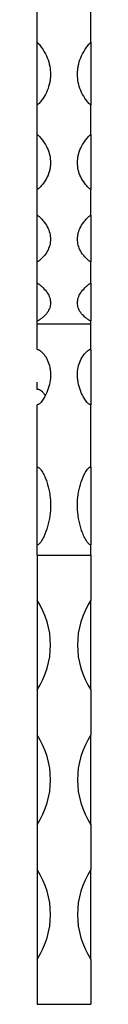
# Model space of a CAD drawing. Units: millimetres. Extents: x 50 to 2920, y 50 to 2050.
# Drawn here: x 2253 to 2265, y 610 to 830 of the extents above; entities that cross this region are included whole.
import ezdxf

# ---------------------------------------------------------------- set-up
doc = ezdxf.new("R2010")
doc.units = ezdxf.units.MM
doc.header["$LTSCALE"] = 10

msp = doc.modelspace()

# ---------------------------------------------------------------- linework, layer by layer
at = {"color": 7, "linetype": 'Continuous', "lineweight": 25}
for p, q in [((2252.99, 824.56), (2252.99, 832)), ((2264.99, 824.56), (2264.99, 832)), ((2252.99, 810.7), (2252.99, 824.64)), ((2264.99, 824.64), (2264.99, 810.67)), ((2252.99, 804.07), (2252.99, 810.7)), ((2264.99, 804.07), (2264.99, 810.7)), ((2252.99, 791.87), (2252.99, 804.1)), ((2264.99, 804.1), (2264.99, 791.87)), ((2252.99, 786.13), (2252.99, 791.87)), ((2264.99, 786.13), (2264.99, 791.87)), ((2252.99, 786.12), (2252.99, 786.13)), ((2252.99, 775.76), (2252.99, 786.12)), ((2264.99, 786.13), (2264.99, 786.12)), ((2264.99, 786.12), (2264.99, 775.76)), ((2252.99, 770.98), (2252.99, 775.76)), ((2264.99, 770.98), (2264.99, 775.76)), ((2252.99, 770.94), (2252.99, 770.98)), ((2252.99, 762.59), (2252.99, 770.94)), ((2264.99, 770.98), (2264.99, 770.94)), ((2264.99, 770.94), (2264.99, 762.59)), ((2252.99, 761.96), (2252.99, 762.59)), ((2252.99, 761.96), (2264.99, 761.96)), ((2252.99, 756.26), (2252.99, 761.96)), ((2264.99, 761.96), (2264.99, 762.59)), ((2264.99, 756.26), (2264.99, 761.96)), ((2264.99, 756.26), (2264.99, 743.94)), ((2252.99, 747.37), (2252.99, 748.96)), ((2252.99, 730.08), (2252.99, 743.94)), ((2264.99, 730.08), (2264.99, 743.94)), ((2252.99, 712.75), (2252.99, 730.08)), ((2264.99, 730.08), (2264.99, 712.75)), ((2252.99, 710.43), (2252.99, 712.75)), ((2264.99, 710.43), (2264.99, 712.75)), ((2252.99, 710.43), (2264.99, 710.43)), ((2252.99, 710.43), (2252.99, 700.43)), ((2264.99, 710.43), (2264.99, 700.43)), ((2252.99, 700.43), (2252.99, 680.43)), ((2264.99, 680.43), (2264.99, 700.43)), ((2252.99, 680.43), (2252.99, 670.43)), ((2264.99, 680.43), (2264.99, 670.43)), ((2252.99, 670.43), (2252.99, 650.43)), ((2264.99, 650.43), (2264.99, 670.43)), ((2252.99, 650.43), (2252.99, 640.43)), ((2264.99, 650.43), (2264.99, 640.43)), ((2252.99, 640.43), (2252.99, 620.43)), ((2264.99, 620.43), (2264.99, 640.43)), ((2252.99, 620.43), (2252.99, 610.43)), ((2264.99, 620.43), (2264.99, 610.43)), ((2252.99, 610.43), (2264.99, 610.43))]:
    msp.add_line(p, q, dxfattribs=at)
for centre, start, end in [((2237.82, 690.43), 326.6015, 33.3985), ((2280.16, 690.43), 146.6015, 213.3985), ((2237.82, 660.43), 326.6015, 33.3985), ((2280.16, 660.43), 146.6015, 213.3985), ((2237.82, 630.43), 326.6015, 33.3985), ((2280.16, 630.43), 146.6015, 213.3985)]:
    msp.add_arc(centre, 18.17, start, end, dxfattribs=at)
for points, knots in [([(2252.99, 824.56), (2253.05, 824.56), (2253.09, 824.53), (2253.17, 824.48), (2253.21, 824.45), (2253.31, 824.35), (2253.37, 824.29), (2253.55, 824.08), (2253.66, 823.94), (2253.98, 823.52), (2254.17, 823.24), (2254.71, 822.37), (2255.02, 821.78), (2255.5, 820.57), (2255.69, 819.96), (2255.93, 818.73), (2255.99, 818.11), (2255.99, 817.19), (2255.98, 816.89), (2255.91, 816.27), (2255.87, 815.97), (2255.68, 815.06), (2255.5, 814.47), (2255.02, 813.32), (2254.72, 812.75), (2254.17, 811.94), (2253.98, 811.67), (2253.66, 811.27), (2253.55, 811.14), (2253.37, 810.96), (2253.31, 810.89), (2253.21, 810.81), (2253.17, 810.78), (2253.11, 810.74), (2253.09, 810.73), (2253.05, 810.71), (2253.02, 810.7), (2252.99, 810.7)], [0, 0, 0, 0, 0.007813, 0.007813, 0.015625, 0.015625, 0.03125, 0.03125, 0.0625, 0.0625, 0.125, 0.125, 0.25, 0.25, 0.375, 0.375, 0.5, 0.5, 0.5625, 0.5625, 0.625, 0.625, 0.75, 0.75, 0.875, 0.875, 0.9375, 0.9375, 0.96875, 0.96875, 0.984375, 0.984375, 0.992187, 0.992187, 0.996094, 0.996094, 1, 1, 1, 1]), ([(2264.99, 810.7), (2264.93, 810.7), (2264.89, 810.73), (2264.81, 810.78), (2264.77, 810.81), (2264.67, 810.9), (2264.61, 810.96), (2264.43, 811.15), (2264.32, 811.27), (2264, 811.67), (2263.81, 811.94), (2263.27, 812.75), (2262.97, 813.31), (2262.48, 814.48), (2262.29, 815.08), (2262.05, 816.28), (2261.99, 816.89), (2261.99, 817.81), (2262.01, 818.12), (2262.07, 818.74), (2262.11, 819.05), (2262.3, 819.97), (2262.48, 820.58), (2262.97, 821.78), (2263.27, 822.37), (2263.81, 823.24), (2264, 823.53), (2264.32, 823.95), (2264.43, 824.08), (2264.61, 824.29), (2264.67, 824.35), (2264.77, 824.45), (2264.81, 824.48), (2264.87, 824.52), (2264.89, 824.53), (2264.94, 824.55), (2264.96, 824.56), (2264.99, 824.56)], [0, 0, 0, 0, 0.007813, 0.007813, 0.015625, 0.015625, 0.03125, 0.03125, 0.0625, 0.0625, 0.125, 0.125, 0.25, 0.25, 0.375, 0.375, 0.5, 0.5, 0.5625, 0.5625, 0.625, 0.625, 0.75, 0.75, 0.875, 0.875, 0.9375, 0.9375, 0.96875, 0.96875, 0.984375, 0.984375, 0.992187, 0.992187, 0.996094, 0.996094, 1, 1, 1, 1]), ([(2252.99, 804.07), (2253.05, 804.07), (2253.09, 804.04), (2253.17, 803.99), (2253.21, 803.97), (2253.31, 803.88), (2253.37, 803.82), (2253.55, 803.64), (2253.66, 803.52), (2253.98, 803.15), (2254.17, 802.89), (2254.71, 802.13), (2255.02, 801.6), (2255.5, 800.53), (2255.69, 799.99), (2255.93, 798.9), (2255.99, 798.36), (2255.99, 797.55), (2255.98, 797.28), (2255.91, 796.75), (2255.87, 796.48), (2255.68, 795.68), (2255.5, 795.16), (2255.02, 794.15), (2254.72, 793.66), (2254.17, 792.95), (2253.98, 792.71), (2253.66, 792.37), (2253.55, 792.26), (2253.37, 792.09), (2253.31, 792.04), (2253.21, 791.96), (2253.17, 791.94), (2253.11, 791.91), (2253.09, 791.89), (2253.05, 791.88), (2253.02, 791.87), (2252.99, 791.87)], [0, 0, 0, 0, 0.007812, 0.007812, 0.015625, 0.015625, 0.03125, 0.03125, 0.0625, 0.0625, 0.125, 0.125, 0.25, 0.25, 0.375, 0.375, 0.5, 0.5, 0.5625, 0.5625, 0.625, 0.625, 0.75, 0.75, 0.875, 0.875, 0.9375, 0.9375, 0.96875, 0.96875, 0.984375, 0.984375, 0.992187, 0.992187, 0.996094, 0.996094, 1, 1, 1, 1]), ([(2264.99, 791.87), (2264.93, 791.87), (2264.89, 791.89), (2264.81, 791.94), (2264.77, 791.96), (2264.67, 792.04), (2264.61, 792.1), (2264.43, 792.26), (2264.32, 792.37), (2264, 792.71), (2263.81, 792.95), (2263.27, 793.66), (2262.97, 794.15), (2262.48, 795.17), (2262.29, 795.69), (2262.05, 796.75), (2261.99, 797.29), (2261.99, 798.1), (2262.01, 798.37), (2262.07, 798.91), (2262.11, 799.19), (2262.3, 800), (2262.48, 800.54), (2262.97, 801.6), (2263.27, 802.12), (2263.81, 802.89), (2264, 803.15), (2264.32, 803.52), (2264.43, 803.64), (2264.61, 803.82), (2264.67, 803.88), (2264.77, 803.97), (2264.81, 803.99), (2264.87, 804.03), (2264.89, 804.04), (2264.94, 804.06), (2264.96, 804.07), (2264.99, 804.07)], [0, 0, 0, 0, 0.007813, 0.007813, 0.015625, 0.015625, 0.03125, 0.03125, 0.0625, 0.0625, 0.125, 0.125, 0.25, 0.25, 0.375, 0.375, 0.5, 0.5, 0.5625, 0.5625, 0.625, 0.625, 0.75, 0.75, 0.875, 0.875, 0.9375, 0.9375, 0.96875, 0.96875, 0.984375, 0.984375, 0.992188, 0.992188, 0.996094, 0.996094, 1, 1, 1, 1]), ([(2252.99, 786.13), (2253.05, 786.13), (2253.09, 786.11), (2253.17, 786.06), (2253.21, 786.04), (2253.31, 785.97), (2253.37, 785.92), (2253.55, 785.76), (2253.66, 785.66), (2253.98, 785.34), (2254.17, 785.12), (2254.71, 784.46), (2255.02, 784.01), (2255.5, 783.1), (2255.69, 782.63), (2255.93, 781.7), (2255.99, 781.24), (2255.99, 780.56), (2255.98, 780.33), (2255.91, 779.87), (2255.87, 779.64), (2255.68, 778.97), (2255.5, 778.53), (2255.02, 777.68), (2254.72, 777.27), (2254.17, 776.66), (2253.98, 776.47), (2253.66, 776.18), (2253.55, 776.09), (2253.37, 775.95), (2253.31, 775.9), (2253.21, 775.84), (2253.17, 775.82), (2253.11, 775.79), (2253.09, 775.78), (2253.05, 775.77), (2253.02, 775.76), (2252.99, 775.76)], [0, 0, 0, 0, 0.007812, 0.007812, 0.015625, 0.015625, 0.03125, 0.03125, 0.0625, 0.0625, 0.125, 0.125, 0.25, 0.25, 0.375, 0.375, 0.5, 0.5, 0.5625, 0.5625, 0.625, 0.625, 0.75, 0.75, 0.875, 0.875, 0.9375, 0.9375, 0.96875, 0.96875, 0.984375, 0.984375, 0.992188, 0.992188, 0.996094, 0.996094, 1, 1, 1, 1]), ([(2264.99, 775.76), (2264.93, 775.76), (2264.89, 775.78), (2264.81, 775.82), (2264.77, 775.84), (2264.67, 775.9), (2264.61, 775.95), (2264.43, 776.09), (2264.32, 776.18), (2264, 776.47), (2263.81, 776.66), (2263.27, 777.26), (2262.97, 777.68), (2262.48, 778.54), (2262.29, 778.98), (2262.05, 779.88), (2261.99, 780.33), (2261.99, 781.02), (2262.01, 781.25), (2262.07, 781.71), (2262.11, 781.95), (2262.3, 782.64), (2262.48, 783.1), (2262.97, 784.01), (2263.27, 784.46), (2263.81, 785.12), (2264, 785.34), (2264.32, 785.66), (2264.43, 785.76), (2264.61, 785.92), (2264.67, 785.97), (2264.77, 786.04), (2264.81, 786.06), (2264.87, 786.1), (2264.89, 786.11), (2264.94, 786.12), (2264.96, 786.13), (2264.99, 786.13)], [0, 0, 0, 0, 0.007812, 0.007812, 0.015625, 0.015625, 0.03125, 0.03125, 0.0625, 0.0625, 0.125, 0.125, 0.25, 0.25, 0.375, 0.375, 0.5, 0.5, 0.5625, 0.5625, 0.625, 0.625, 0.75, 0.75, 0.875, 0.875, 0.9375, 0.9375, 0.96875, 0.96875, 0.984375, 0.984375, 0.992187, 0.992187, 0.996094, 0.996094, 1, 1, 1, 1]), ([(2252.99, 770.98), (2253.05, 770.98), (2253.09, 770.97), (2253.17, 770.93), (2253.21, 770.91), (2253.31, 770.85), (2253.37, 770.81), (2253.55, 770.68), (2253.66, 770.6), (2253.98, 770.33), (2254.17, 770.15), (2254.71, 769.61), (2255.02, 769.24), (2255.5, 768.5), (2255.69, 768.11), (2255.93, 767.36), (2255.99, 766.99), (2255.99, 766.43), (2255.98, 766.24), (2255.91, 765.88), (2255.87, 765.69), (2255.68, 765.15), (2255.5, 764.8), (2255.02, 764.11), (2254.72, 763.78), (2254.17, 763.3), (2253.98, 763.15), (2253.66, 762.92), (2253.55, 762.84), (2253.37, 762.73), (2253.31, 762.7), (2253.21, 762.65), (2253.17, 762.63), (2253.11, 762.61), (2253.09, 762.6), (2253.05, 762.59), (2253.02, 762.59), (2252.99, 762.59)], [0, 0, 0, 0, 0.007813, 0.007813, 0.015625, 0.015625, 0.03125, 0.03125, 0.0625, 0.0625, 0.125, 0.125, 0.25, 0.25, 0.375, 0.375, 0.5, 0.5, 0.5625, 0.5625, 0.625, 0.625, 0.75, 0.75, 0.875, 0.875, 0.9375, 0.9375, 0.96875, 0.96875, 0.984375, 0.984375, 0.992188, 0.992188, 0.996094, 0.996094, 1, 1, 1, 1]), ([(2264.99, 762.59), (2264.93, 762.59), (2264.89, 762.6), (2264.81, 762.63), (2264.77, 762.65), (2264.67, 762.7), (2264.61, 762.73), (2264.43, 762.84), (2264.32, 762.92), (2264, 763.15), (2263.81, 763.3), (2263.27, 763.78), (2262.97, 764.11), (2262.48, 764.8), (2262.29, 765.16), (2262.05, 765.88), (2261.99, 766.25), (2261.99, 766.8), (2262.01, 766.99), (2262.07, 767.37), (2262.11, 767.56), (2262.3, 768.13), (2262.48, 768.5), (2262.97, 769.24), (2263.27, 769.61), (2263.81, 770.15), (2264, 770.33), (2264.32, 770.6), (2264.43, 770.68), (2264.61, 770.81), (2264.67, 770.85), (2264.77, 770.91), (2264.81, 770.93), (2264.87, 770.96), (2264.89, 770.97), (2264.94, 770.98), (2264.96, 770.98), (2264.99, 770.98)], [0, 0, 0, 0, 0.007813, 0.007813, 0.015625, 0.015625, 0.03125, 0.03125, 0.0625, 0.0625, 0.125, 0.125, 0.25, 0.25, 0.375, 0.375, 0.5, 0.5, 0.5625, 0.5625, 0.625, 0.625, 0.75, 0.75, 0.875, 0.875, 0.9375, 0.9375, 0.96875, 0.96875, 0.984375, 0.984375, 0.992188, 0.992188, 0.996094, 0.996094, 1, 1, 1, 1]), ([(2252.99, 756.26), (2253.1, 756.26), (2253.2, 756.24), (2253.37, 756.18), (2253.45, 756.14), (2253.67, 756.02), (2253.8, 755.92), (2254.14, 755.62), (2254.33, 755.41), (2254.68, 754.97), (2254.83, 754.74), (2255.11, 754.27), (2255.23, 754.03), (2255.56, 753.29), (2255.72, 752.78), (2255.88, 751.98), (2255.92, 751.71), (2255.98, 751.16), (2255.99, 750.88), (2255.99, 750.03), (2255.94, 749.46), (2255.72, 748.3), (2255.56, 747.72), (2255.12, 746.54), (2254.85, 745.94), (2254.33, 745.08), (2254.14, 744.8), (2253.79, 744.39), (2253.67, 744.27), (2253.45, 744.1), (2253.37, 744.04), (2253.19, 743.96), (2253.09, 743.94), (2252.99, 743.94)], [0, 0, 0, 0, 0.015625, 0.015625, 0.03125, 0.03125, 0.0625, 0.0625, 0.125, 0.125, 0.1875, 0.1875, 0.25, 0.25, 0.375, 0.375, 0.4375, 0.4375, 0.5, 0.5, 0.625, 0.625, 0.75, 0.75, 0.875, 0.875, 0.9375, 0.9375, 0.96875, 0.96875, 0.984375, 0.984375, 1, 1, 1, 1]), ([(2264.99, 743.94), (2264.89, 743.94), (2264.79, 743.96), (2264.61, 744.04), (2264.53, 744.1), (2264.31, 744.27), (2264.18, 744.4), (2263.84, 744.8), (2263.65, 745.09), (2263.3, 745.66), (2263.15, 745.95), (2262.87, 746.54), (2262.75, 746.83), (2262.42, 747.71), (2262.26, 748.3), (2262.1, 749.17), (2262.06, 749.46), (2262, 750.03), (2261.99, 750.32), (2261.99, 751.17), (2262.04, 751.71), (2262.26, 752.77), (2262.42, 753.29), (2262.86, 754.28), (2263.13, 754.75), (2263.65, 755.41), (2263.84, 755.63), (2264.19, 755.92), (2264.31, 756.02), (2264.53, 756.14), (2264.61, 756.18), (2264.79, 756.24), (2264.89, 756.26), (2264.99, 756.26)], [0, 0, 0, 0, 0.015625, 0.015625, 0.03125, 0.03125, 0.0625, 0.0625, 0.125, 0.125, 0.1875, 0.1875, 0.25, 0.25, 0.375, 0.375, 0.4375, 0.4375, 0.5, 0.5, 0.625, 0.625, 0.75, 0.75, 0.875, 0.875, 0.9375, 0.9375, 0.96875, 0.96875, 0.984375, 0.984375, 1, 1, 1, 1]), ([(2254.84, 746), (2254.81, 746.04), (2254.68, 746.26), (2254.4, 746.58), (2253.99, 746.97), (2253.63, 747.21), (2253.29, 747.33), (2253.1, 747.36), (2253.01, 747.36), (2252.99, 747.37)], [0, 0, 0, 0, 0.068781, 0.379041, 0.595369, 0.82013, 0.910148, 0.982284, 1, 1, 1, 1]), ([(2252.99, 730.08), (2253.1, 730.08), (2253.2, 730.05), (2253.37, 729.95), (2253.45, 729.89), (2253.67, 729.69), (2253.8, 729.54), (2254.14, 729.06), (2254.33, 728.72), (2254.68, 728.02), (2254.83, 727.67), (2255.11, 726.94), (2255.23, 726.57), (2255.56, 725.45), (2255.72, 724.69), (2255.88, 723.53), (2255.92, 723.14), (2255.98, 722.35), (2255.99, 721.95), (2255.99, 720.76), (2255.94, 719.97), (2255.72, 718.39), (2255.56, 717.61), (2255.12, 716.06), (2254.85, 715.29), (2254.33, 714.19), (2254.14, 713.83), (2253.79, 713.32), (2253.67, 713.16), (2253.45, 712.95), (2253.37, 712.88), (2253.19, 712.78), (2253.09, 712.75), (2252.99, 712.75)], [0, 0, 0, 0, 0.015625, 0.015625, 0.03125, 0.03125, 0.0625, 0.0625, 0.125, 0.125, 0.1875, 0.1875, 0.25, 0.25, 0.375, 0.375, 0.4375, 0.4375, 0.5, 0.5, 0.625, 0.625, 0.75, 0.75, 0.875, 0.875, 0.9375, 0.9375, 0.96875, 0.96875, 0.984375, 0.984375, 1, 1, 1, 1]), ([(2264.99, 712.75), (2264.89, 712.75), (2264.79, 712.78), (2264.61, 712.88), (2264.53, 712.95), (2264.31, 713.16), (2264.18, 713.33), (2263.84, 713.84), (2263.65, 714.19), (2263.3, 714.92), (2263.15, 715.3), (2262.87, 716.06), (2262.75, 716.45), (2262.42, 717.61), (2262.26, 718.39), (2262.1, 719.57), (2262.06, 719.96), (2262, 720.76), (2261.99, 721.16), (2261.99, 722.35), (2262.04, 723.14), (2262.26, 724.68), (2262.42, 725.44), (2262.86, 726.94), (2263.13, 727.68), (2263.65, 728.72), (2263.84, 729.07), (2264.19, 729.54), (2264.31, 729.69), (2264.53, 729.89), (2264.61, 729.96), (2264.79, 730.05), (2264.89, 730.08), (2264.99, 730.08)], [0, 0, 0, 0, 0.015625, 0.015625, 0.03125, 0.03125, 0.0625, 0.0625, 0.125, 0.125, 0.1875, 0.1875, 0.25, 0.25, 0.375, 0.375, 0.4375, 0.4375, 0.5, 0.5, 0.625, 0.625, 0.75, 0.75, 0.875, 0.875, 0.9375, 0.9375, 0.96875, 0.96875, 0.984375, 0.984375, 1, 1, 1, 1])]:
    msp.add_open_spline(points, degree=3, knots=knots, dxfattribs=at)

doc.saveas('drawing.dxf')
